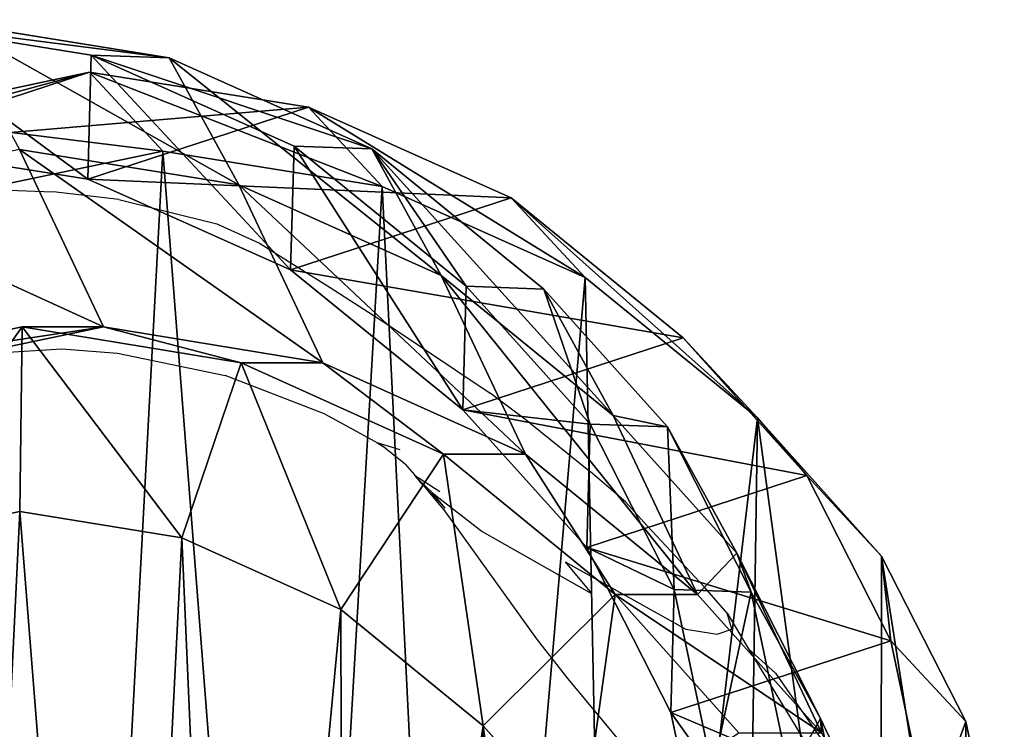
# Model space of a CAD drawing. Units: centimetres. Extents: x -383 to 275, y -214 to 236.
# Drawn here: x 85 to 96, y -23 to -15 of the extents above; entities that cross this region are included whole.
import ezdxf

# ---------------------------------------------------------------- set-up
doc = ezdxf.new("R2010")
doc.units = ezdxf.units.CM
doc.header["$LTSCALE"] = 2.54
doc.layers.get('0').update_dxf_attribs({"true_color": 0xff5454})
doc.layers.add('VP-DIM', color=7, linetype='Continuous')
doc.layers.add('VP-EQ', color=7, linetype='Continuous', true_color=0x8a3492)
doc.layers.get('VP-DIM').off()

# ---------------------------------------------------------------- blocks, each defined once
blk = doc.blocks.new('Difference')
at = {"color": 0}
for p, q in [((7.528, 21.337, 235.277), (9.945, 20.946, 235.251)), ((7.528, 21.337, 235.277), (9.945, 20.946, 235.251)), ((8.388, 21.306, 265.697), (10.803, 20.916, 265.623)), ((8.388, 21.306, 265.697), (10.803, 20.916, 265.623)), ((9.906, 19.577, 205.467), (9.945, 20.946, 235.251)), ((9.906, 19.577, 205.467), (9.945, 20.946, 235.251)), ((9.945, 20.946, 235.251), (12.178, 19.944, 235.24)), ((9.945, 20.946, 235.251), (10.803, 20.916, 265.623)), ((9.945, 20.946, 235.251), (12.178, 19.944, 235.24)), ((9.945, 20.946, 235.251), (10.803, 20.916, 265.623)), ((10.803, 20.916, 265.623), (13.034, 19.913, 265.54)), ((10.803, 20.916, 265.623), (13.034, 19.913, 265.54)), ((10.803, 20.916, 265.623), (11.569, 19.517, 295.898)), ((10.803, 20.916, 265.623), (11.569, 19.517, 295.898)), ((9.926, 20.758, 175.386), (7.49, 19.962, 205.367)), ((9.926, 20.758, 175.386), (7.49, 19.962, 205.367)), ((7.63, 20.269, 175.254), (9.926, 20.758, 175.386)), ((7.63, 20.269, 175.254), (9.926, 20.758, 175.386)), ((10.731, 19.889, 153.581), (9.926, 20.758, 175.386)), ((9.926, 20.758, 175.386), (12.338, 20.372, 175.531)), ((10.731, 19.889, 153.581), (9.926, 20.758, 175.386)), ((9.926, 20.758, 175.386), (12.338, 20.372, 175.531)), ((12.338, 20.372, 175.531), (9.906, 19.577, 205.467)), ((12.338, 20.372, 175.531), (9.906, 19.577, 205.467)), ((13.149, 19.498, 153.581), (12.338, 20.372, 175.531)), ((12.338, 20.372, 175.531), (14.569, 19.374, 175.67)), ((13.149, 19.498, 153.581), (12.338, 20.372, 175.531)), ((12.338, 20.372, 175.531), (14.569, 19.374, 175.67)), ((7.49, 19.962, 205.367), (9.906, 19.577, 205.467)), ((7.49, 19.962, 205.367), (9.906, 19.577, 205.467)), ((10.731, 19.889, 153.581), (8.431, 19.405, 153.581)), ((10.731, 19.889, 153.581), (8.431, 19.405, 153.581)), ((9.155, 19.907, 295.988), (10.078, 17.95, 325.767)), ((9.155, 19.907, 295.988), (11.569, 19.517, 295.898)), ((9.155, 19.907, 295.988), (11.569, 19.517, 295.898)), ((9.155, 19.907, 295.988), (10.078, 17.95, 325.767)), ((13.149, 19.498, 153.581), (10.731, 19.889, 153.581)), ((13.149, 19.498, 153.581), (10.731, 19.889, 153.581)), ((12.14, 18.58, 205.566), (12.178, 19.944, 235.24)), ((12.14, 18.58, 205.566), (12.178, 19.944, 235.24)), ((12.178, 19.944, 235.24), (13.034, 19.913, 265.54)), ((12.178, 19.944, 235.24), (14.076, 18.398, 235.247)), ((12.178, 19.944, 235.24), (14.076, 18.398, 235.247)), ((12.178, 19.944, 235.24), (13.034, 19.913, 265.54)), ((13.034, 19.913, 265.54), (14.93, 18.367, 265.452)), ((13.034, 19.913, 265.54), (14.93, 18.367, 265.452)), ((13.034, 19.913, 265.54), (13.799, 18.516, 295.779)), ((13.034, 19.913, 265.54), (13.799, 18.516, 295.779)), ((9.906, 19.577, 205.467), (12.14, 18.58, 205.566)), ((9.906, 19.577, 205.467), (12.14, 18.58, 205.566)), ((11.569, 19.517, 295.898), (13.799, 18.516, 295.779)), ((11.569, 19.517, 295.898), (12.495, 17.555, 325.759)), ((11.569, 19.517, 295.898), (13.799, 18.516, 295.779)), ((11.569, 19.517, 295.898), (12.495, 17.555, 325.759)), ((15.384, 18.494, 153.581), (13.149, 19.498, 153.581)), ((15.384, 18.494, 153.581), (13.149, 19.498, 153.581)), ((14.569, 19.374, 175.67), (12.14, 18.58, 205.566)), ((14.569, 19.374, 175.67), (12.14, 18.58, 205.566)), ((15.384, 18.494, 153.581), (14.569, 19.374, 175.67)), ((14.569, 19.374, 175.67), (16.464, 17.83, 175.792)), ((15.384, 18.494, 153.581), (14.569, 19.374, 175.67)), ((14.569, 19.374, 175.67), (16.464, 17.83, 175.792)), ((12.14, 18.58, 205.566), (14.038, 17.037, 205.657)), ((12.14, 18.58, 205.566), (14.038, 17.037, 205.657)), ((13.799, 18.516, 295.779), (15.694, 16.973, 295.639)), ((13.799, 18.516, 295.779), (15.694, 16.973, 295.639)), ((13.799, 18.516, 295.779), (14.728, 16.548, 325.731)), ((13.799, 18.516, 295.779), (14.728, 16.548, 325.731)), ((17.285, 16.946, 153.581), (15.384, 18.494, 153.581)), ((17.285, 16.946, 153.581), (15.384, 18.494, 153.581)), ((14.038, 17.037, 205.657), (14.076, 18.398, 235.247)), ((14.038, 17.037, 205.657), (14.076, 18.398, 235.247)), ((14.076, 18.398, 235.247), (15.442, 16.876, 235.261)), ((14.076, 18.398, 235.247), (14.93, 18.367, 265.452)), ((14.076, 18.398, 235.247), (15.442, 16.876, 235.261)), ((14.076, 18.398, 235.247), (14.93, 18.367, 265.452)), ((14.93, 18.367, 265.452), (16.293, 16.846, 265.38)), ((14.93, 18.367, 265.452), (15.694, 16.973, 295.639)), ((14.93, 18.367, 265.452), (16.293, 16.846, 265.38)), ((14.93, 18.367, 265.452), (15.694, 16.973, 295.639)), ((6.883, 17.47, 351.245), (9.182, 17.95, 351.325)), ((6.883, 17.47, 351.245), (9.182, 17.95, 351.325)), ((7.777, 17.47, 325.747), (10.078, 17.95, 325.767)), ((7.777, 17.47, 325.747), (10.078, 17.95, 325.767)), ((9.156, 15.916, 353.326), (9.182, 17.95, 351.325)), ((9.156, 15.916, 353.326), (9.182, 17.95, 351.325)), ((10.078, 17.95, 325.767), (9.182, 17.95, 351.325)), ((10.078, 17.95, 325.767), (9.182, 17.95, 351.325)), ((9.182, 17.95, 351.325), (11.596, 17.555, 351.41)), ((9.182, 17.95, 351.325), (11.596, 17.555, 351.41)), ((10.078, 17.95, 325.767), (12.495, 17.555, 325.759)), ((10.078, 17.95, 325.767), (12.495, 17.555, 325.759)), ((16.464, 17.83, 175.792), (14.038, 17.037, 205.657)), ((16.464, 17.83, 175.792), (14.038, 17.037, 205.657)), ((17.285, 16.946, 153.581), (16.464, 17.83, 175.792)), ((17.285, 16.946, 153.581), (16.464, 17.83, 175.792)), ((16.464, 17.83, 175.792), (17.829, 16.311, 175.883)), ((16.464, 17.83, 175.792), (17.829, 16.311, 175.883)), ((11.596, 17.555, 351.41), (10.943, 15.623, 353.388)), ((11.596, 17.555, 351.41), (10.943, 15.623, 353.388)), ((12.495, 17.555, 325.759), (11.596, 17.555, 351.41)), ((11.596, 17.555, 351.41), (13.825, 16.548, 351.488)), ((12.495, 17.555, 325.759), (11.596, 17.555, 351.41)), ((11.596, 17.555, 351.41), (13.825, 16.548, 351.488)), ((12.495, 17.555, 325.759), (14.728, 16.548, 325.731)), ((12.495, 17.555, 325.759), (14.728, 16.548, 325.731)), ((14.038, 17.037, 205.657), (15.404, 15.518, 205.727)), ((14.038, 17.037, 205.657), (15.404, 15.518, 205.727)), ((15.694, 16.973, 295.639), (17.056, 15.454, 295.516)), ((15.694, 16.973, 295.639), (17.056, 15.454, 295.516)), ((15.694, 16.973, 295.639), (16.625, 14.998, 325.684)), ((15.694, 16.973, 295.639), (16.625, 14.998, 325.684)), ((18.652, 15.422, 153.581), (17.285, 16.946, 153.581)), ((18.652, 15.422, 153.581), (17.285, 16.946, 153.581)), ((15.404, 15.518, 205.727), (15.442, 16.876, 235.261)), ((15.404, 15.518, 205.727), (15.442, 16.876, 235.261)), ((15.442, 16.876, 235.261), (16.293, 16.846, 265.38)), ((15.442, 16.876, 235.261), (16.368, 15.053, 235.288)), ((15.442, 16.876, 235.261), (16.368, 15.053, 235.288)), ((15.442, 16.876, 235.261), (16.293, 16.846, 265.38)), ((16.293, 16.846, 265.38), (17.216, 15.023, 265.312)), ((16.293, 16.846, 265.38), (17.216, 15.023, 265.312)), ((16.293, 16.846, 265.38), (17.056, 15.454, 295.516)), ((16.293, 16.846, 265.38), (17.056, 15.454, 295.516)), ((13.825, 16.548, 351.488), (12.693, 14.833, 353.45)), ((13.825, 16.548, 351.488), (12.693, 14.833, 353.45)), ((14.728, 16.548, 325.731), (13.825, 16.548, 351.488)), ((13.825, 16.548, 351.488), (15.718, 14.998, 351.554)), ((14.728, 16.548, 325.731), (13.825, 16.548, 351.488)), ((13.825, 16.548, 351.488), (15.718, 14.998, 351.554)), ((14.728, 16.548, 325.731), (16.625, 14.998, 325.684)), ((14.728, 16.548, 325.731), (16.625, 14.998, 325.684)), ((17.829, 16.311, 175.883), (15.404, 15.518, 205.727)), ((17.829, 16.311, 175.883), (15.404, 15.518, 205.727)), ((18.652, 15.422, 153.581), (17.829, 16.311, 175.883)), ((18.652, 15.422, 153.581), (17.829, 16.311, 175.883)), ((17.829, 16.311, 175.883), (18.753, 14.489, 175.949)), ((17.829, 16.311, 175.883), (18.753, 14.489, 175.949)), ((9.156, 15.916, 353.326), (7.479, 15.566, 353.267)), ((9.156, 15.916, 353.326), (7.479, 15.566, 353.267)), ((10.943, 15.623, 353.388), (9.156, 15.916, 353.326)), ((10.943, 15.623, 353.388), (9.156, 15.916, 353.326)), ((12.693, 14.833, 353.45), (10.943, 15.623, 353.388)), ((12.693, 14.833, 353.45), (10.943, 15.623, 353.388)), ((15.404, 15.518, 205.727), (16.33, 13.697, 205.781)), ((15.404, 15.518, 205.727), (16.33, 13.697, 205.781)), ((17.056, 15.454, 295.516), (17.977, 13.633, 295.388)), ((17.056, 15.454, 295.516), (17.977, 13.633, 295.388)), ((17.056, 15.454, 295.516), (17.99, 13.474, 325.637)), ((17.056, 15.454, 295.516), (17.99, 13.474, 325.637)), ((19.58, 13.598, 153.581), (18.652, 15.422, 153.581)), ((19.58, 13.598, 153.581), (18.652, 15.422, 153.581)), ((15.718, 14.998, 351.554), (14.262, 13.549, 353.505)), ((15.718, 14.998, 351.554), (14.262, 13.549, 353.505)), ((16.625, 14.998, 325.684), (15.718, 14.998, 351.554)), ((16.625, 14.998, 325.684), (15.718, 14.998, 351.554)), ((15.718, 14.998, 351.554), (17.079, 13.474, 351.602)), ((15.718, 14.998, 351.554), (17.079, 13.474, 351.602)), ((16.33, 13.697, 205.781), (16.368, 15.053, 235.288)), ((16.33, 13.697, 205.781), (16.368, 15.053, 235.288)), ((16.368, 15.053, 235.288), (16.79, 13.053, 235.327)), ((16.368, 15.053, 235.288), (17.216, 15.023, 265.312)), ((16.368, 15.053, 235.288), (16.79, 13.053, 235.327)), ((16.368, 15.053, 235.288), (17.216, 15.023, 265.312)), ((16.625, 14.998, 325.684), (17.99, 13.474, 325.637)), ((16.625, 14.998, 325.684), (17.99, 13.474, 325.637)), ((17.216, 15.023, 265.312), (17.636, 13.023, 265.254)), ((17.216, 15.023, 265.312), (17.977, 13.633, 295.388)), ((17.216, 15.023, 265.312), (17.636, 13.023, 265.254)), ((17.216, 15.023, 265.312), (17.977, 13.633, 295.388)), ((14.262, 13.549, 353.505), (12.693, 14.833, 353.45)), ((14.262, 13.549, 353.505), (12.693, 14.833, 353.45)), ((18.753, 14.489, 175.949), (16.33, 13.697, 205.781)), ((18.753, 14.489, 175.949), (16.33, 13.697, 205.781)), ((19.58, 13.598, 153.581), (18.753, 14.489, 175.949)), ((18.753, 14.489, 175.949), (19.176, 12.488, 175.988)), ((19.58, 13.598, 153.581), (18.753, 14.489, 175.949)), ((18.753, 14.489, 175.949), (19.176, 12.488, 175.988)), ((16.33, 13.697, 205.781), (16.752, 11.696, 205.818)), ((16.33, 13.697, 205.781), (16.752, 11.696, 205.818)), ((17.977, 13.633, 295.388), (18.395, 11.636, 295.265)), ((17.977, 13.633, 295.388), (18.913, 11.649, 325.579)), ((17.977, 13.633, 295.388), (18.395, 11.636, 295.265)), ((17.977, 13.633, 295.388), (18.913, 11.649, 325.579)), ((20.003, 11.596, 153.581), (19.58, 13.598, 153.581)), ((20.003, 11.596, 153.581), (19.58, 13.598, 153.581)), ((15.344, 12.338, 353.543), (14.262, 13.549, 353.505)), ((15.344, 12.338, 353.543), (14.262, 13.549, 353.505))]:
    blk.add_line(p, q, dxfattribs=at)
mesh = blk.add_polyface(dxfattribs=at)
corners = [(7.528, 21.337, 235.277), (9.906, 19.577, 205.467), (7.49, 19.962, 205.367), (9.945, 20.946, 235.251)]
mesh.append_faces([[corners[k] for k in face] for face in [(0, 1, 2), (1, 0, 3)]], dxfattribs={"vtx0": -1, "color": 0})
mesh = blk.add_polyface(dxfattribs=at)
corners = [(7.528, 21.337, 235.277), (10.803, 20.916, 265.623), (9.945, 20.946, 235.251), (8.388, 21.306, 265.697)]
mesh.append_faces([[corners[k] for k in face] for face in [(0, 1, 2), (1, 0, 3)]], dxfattribs={"vtx0": -1, "color": 0})
mesh = blk.add_polyface(dxfattribs=at)
corners = [(8.388, 21.306, 265.697), (11.569, 19.517, 295.898), (10.803, 20.916, 265.623), (9.155, 19.907, 295.988)]
mesh.append_faces([[corners[k] for k in face] for face in [(0, 1, 2), (1, 0, 3)]], dxfattribs={"vtx0": -1, "color": 0})
mesh = blk.add_polyface(dxfattribs=at)
corners = [(9.945, 20.946, 235.251), (12.14, 18.58, 205.566), (9.906, 19.577, 205.467), (12.178, 19.944, 235.24)]
mesh.append_faces([[corners[k] for k in face] for face in [(0, 1, 2), (1, 0, 3)]], dxfattribs={"vtx0": -1, "color": 0})
mesh = blk.add_polyface(dxfattribs=at)
corners = [(9.945, 20.946, 235.251), (13.034, 19.913, 265.54), (12.178, 19.944, 235.24), (10.803, 20.916, 265.623)]
mesh.append_faces([[corners[k] for k in face] for face in [(0, 1, 2), (1, 0, 3)]], dxfattribs={"vtx0": -1, "color": 0})
mesh = blk.add_polyface(dxfattribs=at)
corners = [(10.803, 20.916, 265.623), (13.799, 18.516, 295.779), (13.034, 19.913, 265.54), (11.569, 19.517, 295.898)]
mesh.append_faces([[corners[k] for k in face] for face in [(0, 1, 2), (1, 0, 3)]], dxfattribs={"vtx0": -1, "color": 0})
mesh = blk.add_polyface(dxfattribs=at)
corners = [(5.191, 19.471, 205.28), (9.926, 20.758, 175.386), (7.63, 20.269, 175.254), (7.49, 19.962, 205.367)]
mesh.append_faces([[corners[k] for k in face] for face in [(0, 1, 2), (1, 0, 3)]], dxfattribs={"vtx0": -1, "color": 0})
mesh = blk.add_polyface(dxfattribs=at)
corners = [(7.49, 19.962, 205.367), (12.338, 20.372, 175.531), (9.926, 20.758, 175.386), (9.906, 19.577, 205.467)]
mesh.append_faces([[corners[k] for k in face] for face in [(0, 1, 2), (1, 0, 3)]], dxfattribs={"vtx0": -1, "color": 0})
mesh = blk.add_polyface(dxfattribs=at)
corners = [(7.63, 20.269, 175.254), (10.731, 19.889, 153.581), (8.431, 19.405, 153.581), (9.926, 20.758, 175.386)]
mesh.append_faces([[corners[k] for k in face] for face in [(0, 1, 2), (1, 0, 3)]], dxfattribs={"vtx0": -1, "color": 0})
mesh = blk.add_polyface(dxfattribs=at)
corners = [(9.926, 20.758, 175.386), (13.149, 19.498, 153.581), (10.731, 19.889, 153.581), (12.338, 20.372, 175.531)]
mesh.append_faces([[corners[k] for k in face] for face in [(0, 1, 2), (1, 0, 3)]], dxfattribs={"vtx0": -1, "color": 0})
mesh = blk.add_polyface(dxfattribs=at)
corners = [(9.906, 19.577, 205.467), (14.569, 19.374, 175.67), (12.338, 20.372, 175.531), (12.14, 18.58, 205.566)]
mesh.append_faces([[corners[k] for k in face] for face in [(0, 1, 2), (1, 0, 3)]], dxfattribs={"vtx0": -1, "color": 0})
mesh = blk.add_polyface(dxfattribs=at)
corners = [(12.338, 20.372, 175.531), (15.384, 18.494, 153.581), (13.149, 19.498, 153.581), (14.569, 19.374, 175.67)]
mesh.append_faces([[corners[k] for k in face] for face in [(0, 1, 2), (1, 0, 3)]], dxfattribs={"vtx0": -1, "color": 0})
mesh = blk.add_polyface(dxfattribs=at)
corners = [(3.32, 12.568, 153.581), (3.468, 7.989, 153.581), (3.241, 10.22, 153.581), (3.779, 14.803, 153.581), (4.265, 5.892, 153.581), (4.587, 16.773, 153.581), (5.577, 4.072, 153.581), (6.335, 18.342, 153.581), (7.548, 2.787, 153.581), (8.431, 19.405, 153.581), (9.783, 2.056, 153.581), (10.731, 19.889, 153.581), (12.131, 1.927, 153.581), (13.149, 19.498, 153.581), (13.994, 2.412, 153.581), (15.384, 18.494, 153.581), (15.691, 3.475, 153.581), (17.285, 16.946, 153.581), (17.108, 5.046, 153.581), (18.64, 6.947, 153.581), (18.652, 15.422, 153.581), (19.628, 9.181, 153.581), (19.58, 13.598, 153.581), (20.003, 11.596, 153.581)]
mesh.append_faces([[corners[k] for k in face] for face in [(0, 1, 2), (21, 22, 23)]], dxfattribs={"vtx0": -1, "color": 0})
mesh.append_faces([[corners[k] for k in face] for face in [(1, 3, 4), (4, 5, 6), (6, 7, 8), (8, 9, 10), (10, 11, 12), (12, 13, 14), (14, 15, 16), (16, 17, 18), (18, 17, 19), (19, 20, 21)]], dxfattribs={"vtx0": -1, "vtx1": -1, "color": 0})
mesh.append_faces([[corners[k] for k in face] for face in [(1, 0, 3), (4, 3, 5), (6, 5, 7), (8, 7, 9), (10, 9, 11), (12, 11, 13), (14, 13, 15), (16, 15, 17), (19, 17, 20), (21, 20, 22)]], dxfattribs={"vtx0": -1, "vtx2": -1, "color": 0})
mesh = blk.add_polyface(dxfattribs=at)
corners = [(6.856, 19.423, 296.025), (10.078, 17.95, 325.767), (9.155, 19.907, 295.988), (7.777, 17.47, 325.747)]
mesh.append_faces([[corners[k] for k in face] for face in [(0, 1, 2), (1, 0, 3)]], dxfattribs={"vtx0": -1, "color": 0})
mesh = blk.add_polyface(dxfattribs=at)
corners = [(9.155, 19.907, 295.988), (12.495, 17.555, 325.759), (11.569, 19.517, 295.898), (10.078, 17.95, 325.767)]
mesh.append_faces([[corners[k] for k in face] for face in [(0, 1, 2), (1, 0, 3)]], dxfattribs={"vtx0": -1, "color": 0})
mesh = blk.add_polyface(dxfattribs=at)
corners = [(12.178, 19.944, 235.24), (14.038, 17.037, 205.657), (12.14, 18.58, 205.566), (14.076, 18.398, 235.247)]
mesh.append_faces([[corners[k] for k in face] for face in [(0, 1, 2), (1, 0, 3)]], dxfattribs={"vtx0": -1, "color": 0})
mesh = blk.add_polyface(dxfattribs=at)
corners = [(13.034, 19.913, 265.54), (14.076, 18.398, 235.247), (12.178, 19.944, 235.24), (14.93, 18.367, 265.452)]
mesh.append_faces([[corners[k] for k in face] for face in [(0, 1, 2), (1, 0, 3)]], dxfattribs={"vtx0": -1, "color": 0})
mesh = blk.add_polyface(dxfattribs=at)
corners = [(13.034, 19.913, 265.54), (15.694, 16.973, 295.639), (14.93, 18.367, 265.452), (13.799, 18.516, 295.779)]
mesh.append_faces([[corners[k] for k in face] for face in [(0, 1, 2), (1, 0, 3)]], dxfattribs={"vtx0": -1, "color": 0})
mesh = blk.add_polyface(dxfattribs=at)
corners = [(11.569, 19.517, 295.898), (14.728, 16.548, 325.731), (13.799, 18.516, 295.779), (12.495, 17.555, 325.759)]
mesh.append_faces([[corners[k] for k in face] for face in [(0, 1, 2), (1, 0, 3)]], dxfattribs={"vtx0": -1, "color": 0})
mesh = blk.add_polyface(dxfattribs=at)
corners = [(12.14, 18.58, 205.566), (16.464, 17.83, 175.792), (14.569, 19.374, 175.67), (14.038, 17.037, 205.657)]
mesh.append_faces([[corners[k] for k in face] for face in [(0, 1, 2), (1, 0, 3)]], dxfattribs={"vtx0": -1, "color": 0})
mesh = blk.add_polyface(dxfattribs=at)
corners = [(14.569, 19.374, 175.67), (17.285, 16.946, 153.581), (15.384, 18.494, 153.581), (16.464, 17.83, 175.792)]
mesh.append_faces([[corners[k] for k in face] for face in [(0, 1, 2), (1, 0, 3)]], dxfattribs={"vtx0": -1, "color": 0})
mesh = blk.add_polyface(dxfattribs=at)
corners = [(13.799, 18.516, 295.779), (16.625, 14.998, 325.684), (15.694, 16.973, 295.639), (14.728, 16.548, 325.731)]
mesh.append_faces([[corners[k] for k in face] for face in [(0, 1, 2), (1, 0, 3)]], dxfattribs={"vtx0": -1, "color": 0})
mesh = blk.add_polyface(dxfattribs=at)
corners = [(14.038, 17.037, 205.657), (15.442, 16.876, 235.261), (15.404, 15.518, 205.727), (14.076, 18.398, 235.247)]
mesh.append_faces([[corners[k] for k in face] for face in [(0, 1, 2), (1, 0, 3)]], dxfattribs={"vtx0": -1, "color": 0})
mesh = blk.add_polyface(dxfattribs=at)
corners = [(15.442, 16.876, 235.261), (14.93, 18.367, 265.452), (16.293, 16.846, 265.38), (14.076, 18.398, 235.247)]
mesh.append_faces([[corners[k] for k in face] for face in [(0, 1, 2), (1, 0, 3)]], dxfattribs={"vtx0": -1, "color": 0})
mesh = blk.add_polyface(dxfattribs=at)
corners = [(16.293, 16.846, 265.38), (15.694, 16.973, 295.639), (17.056, 15.454, 295.516), (14.93, 18.367, 265.452)]
mesh.append_faces([[corners[k] for k in face] for face in [(0, 1, 2), (1, 0, 3)]], dxfattribs={"vtx0": -1, "color": 0})
mesh = blk.add_polyface(dxfattribs=at)
corners = [(6.883, 17.47, 351.245), (10.078, 17.95, 325.767), (7.777, 17.47, 325.747), (9.182, 17.95, 351.325)]
mesh.append_faces([[corners[k] for k in face] for face in [(0, 1, 2), (1, 0, 3)]], dxfattribs={"vtx0": -1, "color": 0})
mesh = blk.add_polyface(dxfattribs=at)
corners = [(7.479, 15.566, 353.267), (9.182, 17.95, 351.325), (6.883, 17.47, 351.245), (9.156, 15.916, 353.326)]
mesh.append_faces([[corners[k] for k in face] for face in [(0, 1, 2), (1, 0, 3)]], dxfattribs={"vtx0": -1, "color": 0})
mesh = blk.add_polyface(dxfattribs=at)
corners = [(10.943, 15.623, 353.388), (9.182, 17.95, 351.325), (9.156, 15.916, 353.326), (11.596, 17.555, 351.41)]
mesh.append_faces([[corners[k] for k in face] for face in [(0, 1, 2), (1, 0, 3)]], dxfattribs={"vtx0": -1, "color": 0})
mesh = blk.add_polyface(dxfattribs=at)
corners = [(10.078, 17.95, 325.767), (11.596, 17.555, 351.41), (12.495, 17.555, 325.759), (9.182, 17.95, 351.325)]
mesh.append_faces([[corners[k] for k in face] for face in [(0, 1, 2), (1, 0, 3)]], dxfattribs={"vtx0": -1, "color": 0})
mesh = blk.add_polyface(dxfattribs=at)
corners = [(17.829, 16.311, 175.883), (14.038, 17.037, 205.657), (15.404, 15.518, 205.727), (16.464, 17.83, 175.792)]
mesh.append_faces([[corners[k] for k in face] for face in [(0, 1, 2), (1, 0, 3)]], dxfattribs={"vtx0": -1, "color": 0})
mesh = blk.add_polyface(dxfattribs=at)
corners = [(17.285, 16.946, 153.581), (17.829, 16.311, 175.883), (18.652, 15.422, 153.581), (16.464, 17.83, 175.792)]
mesh.append_faces([[corners[k] for k in face] for face in [(0, 1, 2), (1, 0, 3)]], dxfattribs={"vtx0": -1, "color": 0})
mesh = blk.add_polyface(dxfattribs=at)
corners = [(12.693, 14.833, 353.45), (11.596, 17.555, 351.41), (10.943, 15.623, 353.388), (13.825, 16.548, 351.488)]
mesh.append_faces([[corners[k] for k in face] for face in [(0, 1, 2), (1, 0, 3)]], dxfattribs={"vtx0": -1, "color": 0})
mesh = blk.add_polyface(dxfattribs=at)
corners = [(12.495, 17.555, 325.759), (13.825, 16.548, 351.488), (14.728, 16.548, 325.731), (11.596, 17.555, 351.41)]
mesh.append_faces([[corners[k] for k in face] for face in [(0, 1, 2), (1, 0, 3)]], dxfattribs={"vtx0": -1, "color": 0})
mesh = blk.add_polyface(dxfattribs=at)
corners = [(17.056, 15.454, 295.516), (16.625, 14.998, 325.684), (17.99, 13.474, 325.637), (15.694, 16.973, 295.639)]
mesh.append_faces([[corners[k] for k in face] for face in [(0, 1, 2), (1, 0, 3)]], dxfattribs={"vtx0": -1, "color": 0})
mesh = blk.add_polyface(dxfattribs=at)
corners = [(15.404, 15.518, 205.727), (16.368, 15.053, 235.288), (16.33, 13.697, 205.781), (15.442, 16.876, 235.261)]
mesh.append_faces([[corners[k] for k in face] for face in [(0, 1, 2), (1, 0, 3)]], dxfattribs={"vtx0": -1, "color": 0})
mesh = blk.add_polyface(dxfattribs=at)
corners = [(16.368, 15.053, 235.288), (16.293, 16.846, 265.38), (17.216, 15.023, 265.312), (15.442, 16.876, 235.261)]
mesh.append_faces([[corners[k] for k in face] for face in [(0, 1, 2), (1, 0, 3)]], dxfattribs={"vtx0": -1, "color": 0})
mesh = blk.add_polyface(dxfattribs=at)
corners = [(17.216, 15.023, 265.312), (17.056, 15.454, 295.516), (17.977, 13.633, 295.388), (16.293, 16.846, 265.38)]
mesh.append_faces([[corners[k] for k in face] for face in [(0, 1, 2), (1, 0, 3)]], dxfattribs={"vtx0": -1, "color": 0})
mesh = blk.add_polyface(dxfattribs=at)
corners = [(14.262, 13.549, 353.505), (13.825, 16.548, 351.488), (12.693, 14.833, 353.45), (15.718, 14.998, 351.554)]
mesh.append_faces([[corners[k] for k in face] for face in [(0, 1, 2), (1, 0, 3)]], dxfattribs={"vtx0": -1, "color": 0})
mesh = blk.add_polyface(dxfattribs=at)
corners = [(14.728, 16.548, 325.731), (15.718, 14.998, 351.554), (16.625, 14.998, 325.684), (13.825, 16.548, 351.488)]
mesh.append_faces([[corners[k] for k in face] for face in [(0, 1, 2), (1, 0, 3)]], dxfattribs={"vtx0": -1, "color": 0})
mesh = blk.add_polyface(dxfattribs=at)
corners = [(18.753, 14.489, 175.949), (15.404, 15.518, 205.727), (16.33, 13.697, 205.781), (17.829, 16.311, 175.883)]
mesh.append_faces([[corners[k] for k in face] for face in [(0, 1, 2), (1, 0, 3)]], dxfattribs={"vtx0": -1, "color": 0})
mesh = blk.add_polyface(dxfattribs=at)
corners = [(18.652, 15.422, 153.581), (18.753, 14.489, 175.949), (19.58, 13.598, 153.581), (17.829, 16.311, 175.883)]
mesh.append_faces([[corners[k] for k in face] for face in [(0, 1, 2), (1, 0, 3)]], dxfattribs={"vtx0": -1, "color": 0})
mesh = blk.add_polyface(dxfattribs=at)
corners = [(3.786, 6.529, 353.137), (3.68, 10.403, 353.134), (3.605, 8.362, 353.131), (4.072, 12.287, 353.147), (4.389, 4.925, 353.159), (4.639, 13.659, 353.167), (5.323, 3.622, 353.191), (5.853, 14.744, 353.21), (6.756, 2.684, 353.241), (7.479, 15.566, 353.267), (8.486, 2.114, 353.302), (9.156, 15.916, 353.326), (10.257, 2.014, 353.364), (10.943, 15.623, 353.388), (11.52, 2.341, 353.409), (12.693, 14.833, 353.45), (12.722, 3.091, 353.451), (14.262, 13.549, 353.505), (13.917, 4.41, 353.493), (15.253, 6.06, 353.539), (15.344, 12.338, 353.543), (16.032, 7.81, 353.567), (16.027, 10.983, 353.566), (16.315, 9.599, 353.577)]
mesh.append_faces([[corners[k] for k in face] for face in [(0, 1, 2), (22, 21, 23)]], dxfattribs={"vtx0": -1, "color": 0})
mesh.append_faces([[corners[k] for k in face] for face in [(1, 0, 3), (3, 4, 5), (5, 6, 7), (7, 8, 9), (9, 10, 11), (11, 12, 13), (13, 14, 15), (15, 16, 17), (17, 19, 20), (20, 21, 22)]], dxfattribs={"vtx0": -1, "vtx1": -1, "color": 0})
mesh.append_faces([[corners[k] for k in face] for face in [(3, 0, 4), (5, 4, 6), (7, 6, 8), (9, 8, 10), (11, 10, 12), (13, 12, 14), (15, 14, 16), (17, 16, 18), (17, 18, 19), (20, 19, 21)]], dxfattribs={"vtx0": -1, "vtx2": -1, "color": 0})
mesh = blk.add_polyface(dxfattribs=at)
corners = [(17.977, 13.633, 295.388), (17.99, 13.474, 325.637), (18.913, 11.649, 325.579), (17.056, 15.454, 295.516)]
mesh.append_faces([[corners[k] for k in face] for face in [(0, 1, 2), (1, 0, 3)]], dxfattribs={"vtx0": -1, "color": 0})
mesh = blk.add_polyface(dxfattribs=at)
corners = [(15.344, 12.338, 353.543), (15.718, 14.998, 351.554), (14.262, 13.549, 353.505), (17.079, 13.474, 351.602)]
mesh.append_faces([[corners[k] for k in face] for face in [(0, 1, 2), (1, 0, 3)]], dxfattribs={"vtx0": -1, "color": 0})
mesh = blk.add_polyface(dxfattribs=at)
corners = [(17.99, 13.474, 325.637), (15.718, 14.998, 351.554), (17.079, 13.474, 351.602), (16.625, 14.998, 325.684)]
mesh.append_faces([[corners[k] for k in face] for face in [(0, 1, 2), (1, 0, 3)]], dxfattribs={"vtx0": -1, "color": 0})
mesh = blk.add_polyface(dxfattribs=at)
corners = [(16.33, 13.697, 205.781), (16.79, 13.053, 235.327), (16.752, 11.696, 205.818), (16.368, 15.053, 235.288)]
mesh.append_faces([[corners[k] for k in face] for face in [(0, 1, 2), (1, 0, 3)]], dxfattribs={"vtx0": -1, "color": 0})
mesh = blk.add_polyface(dxfattribs=at)
corners = [(16.79, 13.053, 235.327), (17.216, 15.023, 265.312), (17.636, 13.023, 265.254), (16.368, 15.053, 235.288)]
mesh.append_faces([[corners[k] for k in face] for face in [(0, 1, 2), (1, 0, 3)]], dxfattribs={"vtx0": -1, "color": 0})
mesh = blk.add_polyface(dxfattribs=at)
corners = [(17.636, 13.023, 265.254), (17.977, 13.633, 295.388), (18.395, 11.636, 295.265), (17.216, 15.023, 265.312)]
mesh.append_faces([[corners[k] for k in face] for face in [(0, 1, 2), (1, 0, 3)]], dxfattribs={"vtx0": -1, "color": 0})
mesh = blk.add_polyface(dxfattribs=at)
corners = [(19.176, 12.488, 175.988), (16.33, 13.697, 205.781), (16.752, 11.696, 205.818), (18.753, 14.489, 175.949)]
mesh.append_faces([[corners[k] for k in face] for face in [(0, 1, 2), (1, 0, 3)]], dxfattribs={"vtx0": -1, "color": 0})
mesh = blk.add_polyface(dxfattribs=at)
corners = [(19.58, 13.598, 153.581), (19.176, 12.488, 175.988), (20.003, 11.596, 153.581), (18.753, 14.489, 175.949)]
mesh.append_faces([[corners[k] for k in face] for face in [(0, 1, 2), (1, 0, 3)]], dxfattribs={"vtx0": -1, "color": 0})
mesh = blk.add_polyface(dxfattribs=at)
corners = [(18.395, 11.636, 295.265), (18.913, 11.649, 325.579), (19.333, 9.648, 325.514), (17.977, 13.633, 295.388)]
mesh.append_faces([[corners[k] for k in face] for face in [(0, 1, 2), (1, 0, 3)]], dxfattribs={"vtx0": -1, "color": 0})
blk = doc.blocks.new('Group_7')
at = {"color": 0}
blk.add_blockref('Difference', (150.487, 0.247, -153.581), dxfattribs=at)
blk = doc.blocks.new('Group_9')
at = {"color": 253, "true_color": 0xcab79a}
blk.add_blockref('Group_7', (0, 0), dxfattribs=at)
blk = doc.blocks.new('1267')
at = {"color": 7}
for p, q in [((74.767, -29.456), (75.26, -29.473)), ((75.982, -29.559), (75.26, -29.473)), ((75.982, -29.559), (77.062, -29.826)), ((77.062, -29.826), (77.532, -30.039)), ((77.532, -30.039), (78.31, -30.529)), ((78.31, -30.529), (78.95, -30.939)), ((78.95, -30.939), (80.075, -31.695)), ((74.132, -31.279), (75.355, -31.206)), ((75.355, -31.206), (75.969, -31.252)), ((75.969, -31.252), (77.153, -31.499)), ((78.256, -31.927), (77.153, -31.499)), ((80.515, -32.025), (80.075, -31.695)), ((78.256, -31.927), (78.797, -32.222)), ((80.515, -32.025), (81.177, -32.561)), ((78.797, -32.222), (78.823, -32.239)), ((78.823, -32.239), (79.079, -32.317)), ((78.823, -32.239), (78.883, -32.276)), ((79.137, -32.476), (78.883, -32.276)), ((79.137, -32.476), (79.238, -32.596)), ((79.238, -32.596), (79.241, -32.598)), ((79.241, -32.598), (79.519, -32.778)), ((79.241, -32.598), (79.259, -32.622)), ((79.27, -32.635), (79.259, -32.622)), ((79.27, -32.635), (79.275, -32.639)), ((79.273, -32.637), (79.275, -32.639)), ((79.275, -32.639), (79.283, -32.647)), ((79.283, -32.647), (79.442, -32.797)), ((79.31, -32.682), (79.283, -32.647)), ((81.565, -32.893), (81.177, -32.561)), ((79.315, -32.688), (79.31, -32.682)), ((79.332, -32.704), (79.315, -32.688)), ((79.332, -32.704), (79.338, -32.712)), ((79.338, -32.712), (79.579, -32.962)), ((79.338, -32.712), (79.493, -32.899)), ((79.579, -32.962), (79.442, -32.797)), ((79.442, -32.797), (79.986, -33.218)), ((79.493, -32.899), (79.563, -32.982)), ((81.804, -33.156), (81.565, -32.893)), ((79.563, -32.982), (79.569, -32.991)), ((79.569, -32.991), (80.592, -34.414)), ((81.804, -33.156), (82.433, -33.835)), ((79.986, -33.218), (81.189, -33.903)), ((80.9, -33.553), (82.23, -34.297)), ((80.9, -33.553), (81.189, -33.903)), ((82.683, -34.119), (82.433, -33.835)), ((82.736, -34.295), (82.683, -34.119)), ((82.683, -34.119), (82.921, -34.513)), ((82.23, -34.297), (82.574, -34.352)), ((82.574, -34.352), (82.736, -34.295)), ((80.592, -34.414), (80.93, -34.843)), ((82.921, -34.513), (83.218, -34.781)), ((82.921, -34.513), (83.561, -35.571)), ((83.218, -34.781), (83.775, -35.588)), ((80.93, -34.843), (81.488, -35.517))]:
    blk.add_line(p, q, dxfattribs=at)
blk = doc.blocks.new('1267 2d')
at = {"layer": 'VP-EQ', "color": 7}
blk.add_blockref('1267', (196.448, 157.812), dxfattribs=at)

msp = doc.modelspace()

# ---------------------------------------------------------------- block references
at = {"color": 0}
msp.add_blockref('Group_9', (-74.305, -36.537), dxfattribs=at)
at = {"layer": 'VP-DIM'}
msp.add_blockref('1267 2d', (-186, -145.189), dxfattribs=at)

doc.saveas('drawing.dxf')
